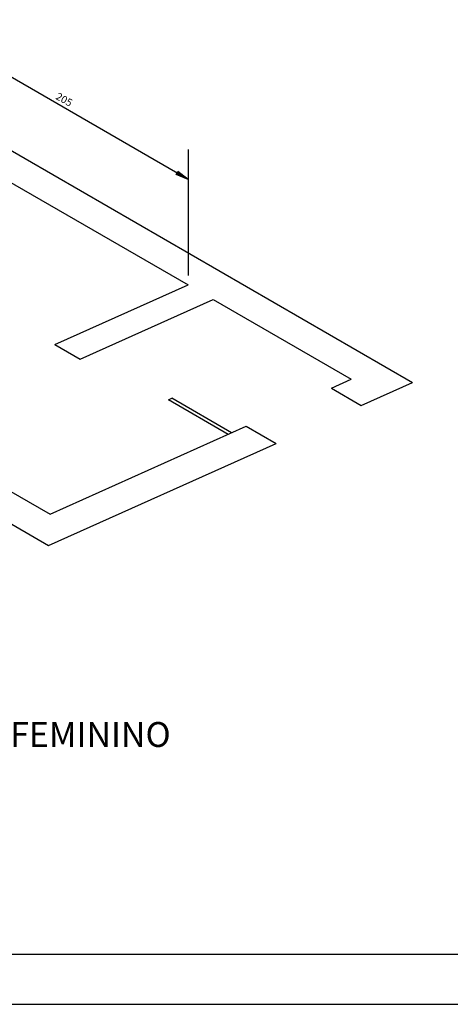
# Model space of a CAD drawing. Extents: x 24828 to 104530, y -31510 to 13321.
# Drawn here: x 26408 to 27273, y -5890 to -3913 of the extents above; entities that cross this region are included whole.
import ezdxf

# ---------------------------------------------------------------- set-up
doc = ezdxf.new("R2010")
doc.units = 0
for name, color, linetype in [('01', 1, 'CONTINUOUS'), ('02', 2, 'CONTINUOUS'), ('1', 7, 'CONTINUOUS'), ('5', 5, 'CONTINUOUS')]:
    doc.layers.add(name, color=color, linetype=linetype)
doc.styles.add('ROMANS', font='romans.shx')

msp = doc.modelspace()

# ---------------------------------------------------------------- hatches: boundary and pattern name
at = {"layer": '01'}
h = msp.add_hatch(color=256, dxfattribs=at)
h.paths.add_polyline_path([(26745.7, -4233.6), (26725.2, -4217.9), (26723.5, -4220.8)])
h.paths.add_polyline_path([(26723.5, -4220.8), (26721.8, -4223.7), (26745.7, -4233.6)])

# ---------------------------------------------------------------- linework, layer by layer
for p, q in [((26745.7, -4233.6), (26190.2, -3912.9)), ((26745.7, -4173.6), (26745.7, -4426.8)), ((26721.8, -4223.7), (26725.2, -4217.9)), ((26745.7, -4233.6), (26721.8, -4223.7)), ((26745.7, -4233.6), (26725.2, -4217.9))]:
    msp.add_line(p, q, dxfattribs=at)
at = {"layer": '02'}
for p, q in [((26193.5, -4062.2), (27196.5, -4641.3)), ((26190.2, -4125), (26745.7, -4445.7)), ((25462.2, -4389.4), (26465.3, -4968.6)), ((26478.4, -4565.3), (26745.7, -4445.7)), ((26529.1, -4594.6), (26796.5, -4475)), ((26796.5, -4475), (27073.6, -4635)), ((26478.4, -4565.3), (26529.1, -4594.6)), ((27033.7, -4652.9), (27073.6, -4635)), ((27093.6, -4687.4), (27196.5, -4641.3)), ((27033.7, -4652.9), (27093.6, -4687.4)), ((26706.5, -4676.1), (26713.3, -4673.1)), ((26826.1, -4745.8), (26706.5, -4676.1)), ((26832.9, -4742.7), (26713.3, -4673.1)), ((26104.8, -4695.8), (26468.5, -4905.8)), ((26468.5, -4905.8), (26862.6, -4729.4)), ((26862.6, -4729.4), (26922.5, -4764)), ((26465.3, -4968.6), (26922.5, -4764))]:
    msp.add_line(p, q, dxfattribs=at)
at = {"layer": '1'}
msp.add_line((24827.8, -5890.2), (30767.8, -5890.2), dxfattribs=at)
at = {"layer": '5'}
msp.add_line((36607.8, -5790.2), (25077.8, -5790.2), dxfattribs=at)

# ---------------------------------------------------------------- texts
at = {"layer": '01', "style": 'ROMANS'}
msp.add_text('205', height=15, rotation=330.917, dxfattribs=at).set_placement((26478.4, -4071.5))
at = {"layer": '1', "style": 'ROMANS'}
msp.add_text('INSTALAÇÃO SANITÁRIA OFICIAIS FEMININO', height=50, dxfattribs=at).set_placement((25323.8, -5373.4))

doc.saveas('drawing.dxf')
